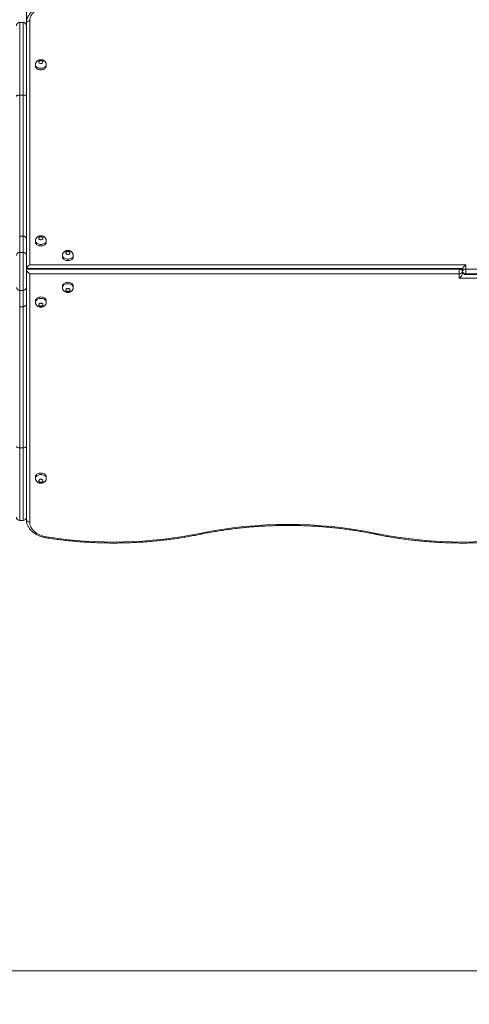
# Model space of a CAD drawing. Units: millimetres. Extents: x 13 to 205, y 31 to 246.
# Drawn here: x 124 to 135, y 70 to 94 of the extents above; entities that cross this region are included whole.
import ezdxf

# ---------------------------------------------------------------- set-up
doc = ezdxf.new("R2010")
doc.units = ezdxf.units.MM
doc.styles.add('SLDTEXTSTYLE0', font='TXT', dxfattribs={"width": 0.663})
doc.dimstyles.new('SLDDIMSTYLE0', dxfattribs={"dimtxt": 5, "dimasz": 3.302, "dimexe": 0, "dimexo": 0.0625, "dimgap": 1.25, "dimtad": 2, "dimlfac": 100, "dimrnd": 1e-09, "dimzin": 12, "dimdsep": 46, "dimtxsty": 'SLDTEXTSTYLE0', "dimsah": 1, "dimcen": 0.09, "dimadec": 0, "dimazin": 0, "dimtfac": 1, "dimtofl": 0, "dimtmove": 0, "dimatfit": 3, "dimfxl": 0, "dimfrac": 2, "dimtolj": 1, "dimtzin": 12, "dimarcsym": 0})
doc.dimstyles.new('SLDDIMSTYLE1', dxfattribs={"dimtxt": 5, "dimasz": 3.302, "dimexe": 0, "dimexo": 0.0625, "dimgap": 1.25, "dimtad": 2, "dimdec": 0, "dimlfac": 100, "dimrnd": 1e-09, "dimzin": 12, "dimdsep": 46, "dimtxsty": 'SLDTEXTSTYLE0', "dimsah": 1, "dimcen": 0.09, "dimadec": 0, "dimazin": 0, "dimtfac": 1, "dimtdec": 0, "dimtofl": 0, "dimtmove": 0, "dimatfit": 3, "dimfxl": 0, "dimfrac": 2, "dimtolj": 1, "dimtzin": 12, "dimarcsym": 0})

# ---------------------------------------------------------------- blocks, each defined once
blk = doc.blocks.new('*D4')
at = {"color": 7, "linetype": 'Continuous', "lineweight": 0}
for p, q in [((119.861, 139.223), (48.19, 139.223)), ((49.19, 70.849), (49.19, 139.223)), ((135.475, 70.849), (48.19, 70.849))]:
    blk.add_line(p, q, dxfattribs=at)
for points in [[(49.19, 139.223), (48.682, 135.921), (49.698, 135.921)], [(49.19, 70.849), (49.698, 74.151), (48.682, 74.151)]]:
    blk.add_solid(points, dxfattribs=at)
at = {"color": 7, "linetype": 'Continuous', "lineweight": 0, "insert": (42.745, 97.682), "char_height": 5, "attachment_point": 1, "rotation": 90, "style": 'SLDTEXTSTYLE0'}
blk.add_mtext('6840', dxfattribs=at)
blk = doc.blocks.new('*D5')
at = {"color": 7, "linetype": 'Continuous', "lineweight": 0}
for p, q in [((59.599, 115.165), (59.599, 54.555)), ((180.744, 87.695), (180.744, 54.555)), ((180.744, 55.555), (59.599, 55.555))]:
    blk.add_line(p, q, dxfattribs=at)
for points in [[(59.599, 55.555), (62.901, 55.047), (62.901, 56.063)], [(180.744, 55.555), (177.442, 56.063), (177.442, 55.047)]]:
    blk.add_solid(points, dxfattribs=at)
at = {"color": 7, "linetype": 'Continuous', "lineweight": 0, "insert": (116.994, 62.001), "char_height": 5, "attachment_point": 1, "style": 'SLDTEXTSTYLE0'}
blk.add_mtext('12120', dxfattribs=at)
blk = doc.blocks.new('*D7')
at = {"color": 7, "linetype": 'Continuous', "lineweight": 0}
for p, q in [((35.42, 104.705), (35.42, 30.625)), ((205.355, 67.925), (205.355, 30.625)), ((35.42, 31.625), (205.355, 31.625))]:
    blk.add_line(p, q, dxfattribs=at)
for points in [[(35.42, 31.625), (38.722, 31.117), (38.722, 32.133)], [(205.355, 31.625), (202.053, 32.133), (202.053, 31.117)]]:
    blk.add_solid(points, dxfattribs=at)
at = {"color": 7, "linetype": 'Continuous', "lineweight": 0, "insert": (109.669, 38.07), "char_height": 5, "attachment_point": 1, "style": 'SLDTEXTSTYLE0'}
blk.add_mtext('17120', dxfattribs=at)

msp = doc.modelspace()

# ---------------------------------------------------------------- linework, layer by layer
at = {"color": 7, "linetype": 'Continuous', "lineweight": 15}
for p, q in [((124.36148, 111.15395), (124.36148, 93.67355)), ((124.44148, 93.73012), (124.44148, 87.85761)), ((124.28148, 93.69497), (124.20148, 93.69497)), ((124.36148, 93.61497), (124.36148, 93.67355)), ((124.36148, 93.61497), (124.36148, 91.91097)), ((124.58148, 92.68008), (124.58148, 92.64472)), ((124.84148, 92.64472), (124.84148, 92.68008)), ((124.20148, 91.94497), (124.20148, 88.54497)), ((124.20148, 91.94497), (124.28148, 91.94497)), ((124.28148, 88.54497), (124.28148, 91.94497)), ((124.36148, 91.91097), (124.36148, 88.47697)), ((124.20148, 88.54497), (124.20148, 88.15321)), ((124.20148, 88.54497), (124.28148, 88.54497)), ((124.28148, 88.15321), (124.28148, 88.54497)), ((124.36148, 88.47697), (124.36148, 88.07989)), ((124.58148, 88.43744), (124.58148, 88.40208)), ((124.84148, 88.40208), (124.84148, 88.43744)), ((124.20148, 88.15321), (124.20148, 87.23673)), ((124.20148, 88.15321), (124.28148, 88.15321)), ((124.28148, 87.23673), (124.28148, 88.15321)), ((124.36148, 88.07989), (124.36148, 87.31005)), ((125.23148, 88.08388), (125.23148, 88.04853)), ((125.49148, 88.04853), (125.49148, 88.08388)), ((134.83734, 87.76835), (124.38429, 87.76835)), ((124.44148, 87.85761), (134.94148, 87.85761)), ((134.94148, 87.85761), (134.94148, 87.75154)), ((124.36148, 87.75154), (134.78148, 87.75154)), ((134.78148, 87.63841), (124.44148, 87.63841)), ((124.44148, 87.63841), (124.44148, 81.65983)), ((134.78148, 87.63841), (134.78148, 87.75154)), ((134.78148, 87.53234), (134.78148, 87.63841)), ((145.28148, 87.53234), (134.78148, 87.53234)), ((134.86148, 87.74447), (134.86148, 87.69497)), ((134.86148, 87.69497), (134.86148, 87.64548)), ((134.87172, 87.66228), (134.86148, 87.66228)), ((134.86148, 87.64548), (134.88439, 87.64548)), ((134.94148, 87.75154), (134.94148, 87.63841)), ((134.94148, 87.75154), (145.28148, 87.75154)), ((145.36148, 87.63841), (134.94148, 87.63841)), ((134.94148, 87.6216), (145.33868, 87.6216)), ((124.36148, 87.31005), (124.36148, 86.91297)), ((125.23148, 87.34142), (125.23148, 87.30607)), ((125.49148, 87.30607), (125.49148, 87.34142)), ((124.28148, 87.23673), (124.20148, 87.23673)), ((124.20148, 87.23673), (124.20148, 86.84497)), ((124.28148, 86.84497), (124.28148, 87.23673)), ((124.20148, 86.84497), (124.28148, 86.84497)), ((124.20148, 86.84497), (124.20148, 83.44497)), ((124.28148, 83.44497), (124.28148, 86.84497)), ((124.36148, 86.91297), (124.36148, 83.47897)), ((124.58148, 86.98787), (124.58148, 86.95251)), ((124.84148, 86.95251), (124.84148, 86.98787)), ((124.20148, 83.44497), (124.28148, 83.44497)), ((124.36148, 83.47897), (124.36148, 81.77497)), ((124.58148, 82.74523), (124.58148, 82.70987)), ((124.84148, 82.70987), (124.84148, 82.74523)), ((124.20148, 81.69497), (124.28148, 81.69497)), ((124.36148, 81.7164), (124.36148, 81.77497))]:
    msp.add_line(p, q, dxfattribs=at)
at = {"color": 8, "linetype": 'Continuous', "lineweight": 15}
for p, q in [((124.20148, 93.69497), (124.20148, 91.94497)), ((124.28148, 91.94497), (124.28148, 93.69497)), ((134.94148, 87.6216), (134.94148, 87.63841)), ((124.20148, 83.44497), (124.20148, 81.69497)), ((124.28148, 81.69497), (124.28148, 83.44497))]:
    msp.add_line(p, q, dxfattribs=at)
at = {"color": 7, "linetype": 'Continuous', "lineweight": 15, "flags": 128}
for points in [[(124.84844, 94.08902), (124.80602, 94.081), (124.7647, 94.07047), (124.72479, 94.05751), (124.68656, 94.04222), (124.6503, 94.02471), (124.61626, 94.00509), (124.58468, 93.98351), (124.55578, 93.96013), (124.52978, 93.9351), (124.50686, 93.90861), (124.48718, 93.88085), (124.47089, 93.85202), (124.45809, 93.82231), (124.44889, 93.79195), (124.44334, 93.76114), (124.44148, 93.73012)], [(124.44148, 93.73012), (124.42588, 93.72903), (124.41087, 93.72581), (124.39704, 93.72058), (124.38491, 93.71355), (124.37497, 93.70498), (124.36757, 93.6952), (124.36302, 93.68459), (124.36148, 93.67355)], [(124.71148, 92.772), (124.69799, 92.77069), (124.6855, 92.76685), (124.67494, 92.76078), (124.66709, 92.75291), (124.66253, 92.74384), (124.6616, 92.73423), (124.66437, 92.72481), (124.67063, 92.71626), (124.67993, 92.70922), (124.69156, 92.70422), (124.70467, 92.70162), (124.71829, 92.70162), (124.7314, 92.70422), (124.74304, 92.70922), (124.75233, 92.71626), (124.7586, 92.72481), (124.76137, 92.73423), (124.76044, 92.74384), (124.75588, 92.75291), (124.74802, 92.76078), (124.73746, 92.76685), (124.72497, 92.77069), (124.71148, 92.772)], [(124.58148, 92.64472), (124.58193, 92.63713), (124.58546, 92.62216), (124.59243, 92.6078), (124.60265, 92.59444), (124.61584, 92.58246), (124.63163, 92.57218), (124.64961, 92.56388), (124.66927, 92.55778), (124.69009, 92.55405), (124.71148, 92.5528), (124.73288, 92.55405), (124.75369, 92.55778), (124.77336, 92.56388), (124.79133, 92.57218), (124.80713, 92.58246), (124.82031, 92.59444), (124.83053, 92.6078), (124.8375, 92.62216), (124.84104, 92.63713), (124.84148, 92.64472)], [(124.20148, 91.94497), (124.18588, 91.94432), (124.17087, 91.94239), (124.15704, 91.93924), (124.14491, 91.93502), (124.13497, 91.92986), (124.12757, 91.92399), (124.12302, 91.91761), (124.12148, 91.91097)], [(124.36148, 91.91097), (124.35995, 91.91761), (124.35539, 91.92399), (124.348, 91.92986), (124.33805, 91.93502), (124.32593, 91.93924), (124.3121, 91.94239), (124.29709, 91.94432), (124.28148, 91.94497)], [(124.71148, 88.52936), (124.69799, 88.52805), (124.6855, 88.52421), (124.67494, 88.51814), (124.66709, 88.51027), (124.66253, 88.5012), (124.6616, 88.49159), (124.66437, 88.48216), (124.67063, 88.47362), (124.67993, 88.46658), (124.69156, 88.46158), (124.70467, 88.45898), (124.71829, 88.45898), (124.7314, 88.46158), (124.74304, 88.46658), (124.75233, 88.47362), (124.7586, 88.48216), (124.76137, 88.49159), (124.76044, 88.5012), (124.75588, 88.51027), (124.74802, 88.51814), (124.73746, 88.52421), (124.72497, 88.52805), (124.71148, 88.52936)], [(124.58148, 88.40208), (124.58193, 88.39449), (124.58546, 88.37951), (124.59243, 88.36516), (124.60265, 88.3518), (124.61584, 88.33982), (124.63163, 88.32954), (124.64961, 88.32124), (124.66927, 88.31514), (124.69009, 88.31141), (124.71148, 88.31016), (124.73288, 88.31141), (124.75369, 88.31514), (124.77336, 88.32124), (124.79133, 88.32954), (124.80713, 88.33982), (124.82031, 88.3518), (124.83053, 88.36516), (124.8375, 88.37951), (124.84104, 88.39449), (124.84148, 88.40208)], [(125.23148, 88.04853), (125.23193, 88.04094), (125.23546, 88.02596), (125.24243, 88.0116), (125.25265, 87.99825), (125.26584, 87.98627), (125.28163, 87.97599), (125.29961, 87.96768), (125.31927, 87.96158), (125.34009, 87.95786), (125.36148, 87.9566), (125.38288, 87.95786), (125.40369, 87.96158), (125.42336, 87.96768), (125.44133, 87.97599), (125.45713, 87.98627), (125.47031, 87.99825), (125.48053, 88.0116), (125.4875, 88.02596), (125.49104, 88.04094), (125.49148, 88.04853)], [(125.36148, 88.17581), (125.34799, 88.1745), (125.3355, 88.17066), (125.32494, 88.16458), (125.31709, 88.15672), (125.31253, 88.14764), (125.3116, 88.13804), (125.31437, 88.12861), (125.32063, 88.12006), (125.32993, 88.11303), (125.34156, 88.10802), (125.35467, 88.10543), (125.36829, 88.10543), (125.3814, 88.10802), (125.39304, 88.11303), (125.40233, 88.12006), (125.4086, 88.12861), (125.41137, 88.13804), (125.41044, 88.14764), (125.40588, 88.15672), (125.39802, 88.16458), (125.38746, 88.17066), (125.37497, 88.1745), (125.36148, 88.17581)], [(134.86148, 87.69497), (134.85995, 87.70601), (134.85539, 87.71662), (134.848, 87.7264), (134.83805, 87.73497), (134.82593, 87.74201), (134.8121, 87.74724), (134.79709, 87.75046), (134.78148, 87.75154)], [(134.86148, 87.69497), (134.85995, 87.68394), (134.85539, 87.67333), (134.848, 87.66355), (134.83805, 87.65497), (134.82593, 87.64794), (134.8121, 87.64271), (134.79709, 87.63949), (134.78148, 87.63841)], [(134.86148, 87.69497), (134.86302, 87.70601), (134.86757, 87.71662), (134.87497, 87.7264), (134.88491, 87.73497), (134.89704, 87.74201), (134.91087, 87.74724), (134.92588, 87.75046), (134.94148, 87.75154)], [(134.86148, 87.69497), (134.86302, 87.68394), (134.86757, 87.67333), (134.87497, 87.66355), (134.88491, 87.65497), (134.89704, 87.64794), (134.91087, 87.64271), (134.92588, 87.63949), (134.94148, 87.63841)], [(125.36148, 87.43334), (125.34009, 87.43209), (125.31927, 87.42836), (125.29961, 87.42227), (125.28163, 87.41396), (125.26584, 87.40368), (125.25265, 87.3917), (125.24243, 87.37835), (125.23546, 87.36399), (125.23193, 87.34901), (125.23148, 87.34142)], [(125.49148, 87.34142), (125.49104, 87.34901), (125.4875, 87.36399), (125.48053, 87.37835), (125.47031, 87.3917), (125.45713, 87.40368), (125.44133, 87.41396), (125.42336, 87.42227), (125.40369, 87.42836), (125.38288, 87.43209), (125.36148, 87.43334)], [(124.71148, 87.07979), (124.69009, 87.07854), (124.66927, 87.07481), (124.64961, 87.06871), (124.63163, 87.06041), (124.61584, 87.05013), (124.60265, 87.03814), (124.59243, 87.02479), (124.58546, 87.01043), (124.58193, 86.99546), (124.58148, 86.98787)], [(124.84148, 86.98787), (124.84104, 86.99546), (124.8375, 87.01043), (124.83053, 87.02479), (124.82031, 87.03814), (124.80713, 87.05013), (124.79133, 87.06041), (124.77336, 87.06871), (124.75369, 87.07481), (124.73288, 87.07854), (124.71148, 87.07979)], [(125.36148, 87.28485), (125.34799, 87.28354), (125.3355, 87.2797), (125.32494, 87.27363), (125.31709, 87.26576), (125.31253, 87.25669), (125.3116, 87.24708), (125.31437, 87.23766), (125.32063, 87.22911), (125.32993, 87.22207), (125.34156, 87.21707), (125.35467, 87.21447), (125.36829, 87.21447), (125.3814, 87.21707), (125.39304, 87.22207), (125.40233, 87.22911), (125.4086, 87.23766), (125.41137, 87.24708), (125.41044, 87.25669), (125.40588, 87.26576), (125.39802, 87.27363), (125.38746, 87.2797), (125.37497, 87.28354), (125.36148, 87.28485)], [(124.71148, 86.9313), (124.69799, 86.92999), (124.6855, 86.92615), (124.67494, 86.92008), (124.66709, 86.91221), (124.66253, 86.90314), (124.6616, 86.89353), (124.66437, 86.8841), (124.67063, 86.87555), (124.67993, 86.86852), (124.69156, 86.86351), (124.70467, 86.86092), (124.71829, 86.86092), (124.7314, 86.86351), (124.74304, 86.86852), (124.75233, 86.87555), (124.7586, 86.8841), (124.76137, 86.89353), (124.76044, 86.90314), (124.75588, 86.91221), (124.74802, 86.92008), (124.73746, 86.92615), (124.72497, 86.92999), (124.71148, 86.9313)], [(124.20148, 83.44497), (124.18588, 83.44563), (124.17087, 83.44756), (124.15704, 83.4507), (124.14491, 83.45493), (124.13497, 83.46008), (124.12757, 83.46596), (124.12302, 83.47234), (124.12148, 83.47897)], [(124.36148, 83.47897), (124.35995, 83.47234), (124.35539, 83.46596), (124.348, 83.46008), (124.33805, 83.45493), (124.32593, 83.4507), (124.3121, 83.44756), (124.29709, 83.44563), (124.28148, 83.44497)], [(124.71148, 82.83715), (124.69009, 82.8359), (124.66927, 82.83217), (124.64961, 82.82607), (124.63163, 82.81777), (124.61584, 82.80748), (124.60265, 82.7955), (124.59243, 82.78215), (124.58546, 82.76779), (124.58193, 82.75282), (124.58148, 82.74523)], [(124.84148, 82.74523), (124.84104, 82.75282), (124.8375, 82.76779), (124.83053, 82.78215), (124.82031, 82.7955), (124.80713, 82.80748), (124.79133, 82.81777), (124.77336, 82.82607), (124.75369, 82.83217), (124.73288, 82.8359), (124.71148, 82.83715)], [(124.71148, 82.68866), (124.69799, 82.68735), (124.6855, 82.68351), (124.67494, 82.67743), (124.66709, 82.66957), (124.66253, 82.6605), (124.6616, 82.65089), (124.66437, 82.64146), (124.67063, 82.63291), (124.67993, 82.62588), (124.69156, 82.62087), (124.70467, 82.61828), (124.71829, 82.61828), (124.7314, 82.62087), (124.74304, 82.62588), (124.75233, 82.63291), (124.7586, 82.64146), (124.76137, 82.65089), (124.76044, 82.6605), (124.75588, 82.66957), (124.74802, 82.67743), (124.73746, 82.68351), (124.72497, 82.68735), (124.71148, 82.68866)], [(124.44148, 81.65983), (124.42588, 81.66092), (124.41087, 81.66414), (124.39704, 81.66936), (124.38491, 81.6764), (124.37497, 81.68497), (124.36757, 81.69475), (124.36302, 81.70536), (124.36148, 81.7164)], [(124.44148, 81.65983), (124.44334, 81.6288), (124.44889, 81.598), (124.45809, 81.56764), (124.47089, 81.53793), (124.48718, 81.50909), (124.50686, 81.48133), (124.52978, 81.45485), (124.55578, 81.42982), (124.58468, 81.40643), (124.61626, 81.38486), (124.6503, 81.36524), (124.68656, 81.34772), (124.72479, 81.33243), (124.7647, 81.31948), (124.80602, 81.30895), (124.84844, 81.30093)]]:
    msp.add_lwpolyline(points, dxfattribs=at)
at = {"color": 8, "linetype": 'Continuous', "lineweight": 15, "flags": 128}
for points in [[(124.84148, 92.67979), (124.84104, 92.67249), (124.8375, 92.65751), (124.83053, 92.64315), (124.82031, 92.6298), (124.80713, 92.61782), (124.79133, 92.60754), (124.77336, 92.59923), (124.75369, 92.59313), (124.73288, 92.58941), (124.71148, 92.58815), (124.69009, 92.58941), (124.66927, 92.59313), (124.64961, 92.59923), (124.63163, 92.60754), (124.61584, 92.61782), (124.60265, 92.6298), (124.59243, 92.64315), (124.58546, 92.65751), (124.58193, 92.67249), (124.58148, 92.67991)], [(124.84148, 88.43715), (124.84104, 88.42984), (124.8375, 88.41487), (124.83053, 88.40051), (124.82031, 88.38716), (124.80713, 88.37518), (124.79133, 88.3649), (124.77336, 88.35659), (124.75369, 88.35049), (124.73288, 88.34677), (124.71148, 88.34551), (124.69009, 88.34677), (124.66927, 88.35049), (124.64961, 88.35659), (124.63163, 88.3649), (124.61584, 88.37518), (124.60265, 88.38716), (124.59243, 88.40051), (124.58546, 88.41487), (124.58193, 88.42984), (124.58148, 88.43727)], [(125.49148, 88.0836), (125.49104, 88.07629), (125.4875, 88.06132), (125.48053, 88.04696), (125.47031, 88.03361), (125.45713, 88.02162), (125.44133, 88.01134), (125.42336, 88.00304), (125.40369, 87.99694), (125.38288, 87.99321), (125.36148, 87.99196), (125.34009, 87.99321), (125.31927, 87.99694), (125.29961, 88.00304), (125.28163, 88.01134), (125.26584, 88.02162), (125.25265, 88.03361), (125.24243, 88.04696), (125.23546, 88.06132), (125.23193, 88.07629), (125.23148, 88.08372)], [(125.23148, 87.3059), (125.23193, 87.31366), (125.23546, 87.32863), (125.24243, 87.34299), (125.25265, 87.35634), (125.26584, 87.36832), (125.28163, 87.37861), (125.29961, 87.38691), (125.31927, 87.39301), (125.34009, 87.39674), (125.36148, 87.39799)], [(125.36148, 87.39799), (125.38288, 87.39674), (125.40369, 87.39301), (125.42336, 87.38691), (125.44133, 87.37861), (125.45713, 87.36832), (125.47031, 87.35634), (125.48053, 87.34299), (125.4875, 87.32863), (125.49104, 87.31366), (125.49148, 87.30578)], [(124.58148, 86.95235), (124.58193, 86.9601), (124.58546, 86.97508), (124.59243, 86.98944), (124.60265, 87.00279), (124.61584, 87.01477), (124.63163, 87.02505), (124.64961, 87.03336), (124.66927, 87.03945), (124.69009, 87.04318), (124.71148, 87.04444)], [(124.71148, 87.04444), (124.73288, 87.04318), (124.75369, 87.03945), (124.77336, 87.03336), (124.79133, 87.02505), (124.80713, 87.01477), (124.82031, 87.00279), (124.83053, 86.98944), (124.8375, 86.97508), (124.84104, 86.9601), (124.84148, 86.95223)], [(124.58148, 82.70971), (124.58193, 82.71746), (124.58546, 82.73244), (124.59243, 82.7468), (124.60265, 82.76015), (124.61584, 82.77213), (124.63163, 82.78241), (124.64961, 82.79072), (124.66927, 82.79681), (124.69009, 82.80054), (124.71148, 82.80179)], [(124.71148, 82.80179), (124.73288, 82.80054), (124.75369, 82.79681), (124.77336, 82.79072), (124.79133, 82.78241), (124.80713, 82.77213), (124.82031, 82.76015), (124.83053, 82.7468), (124.8375, 82.73244), (124.84104, 82.71746), (124.84148, 82.70959)], [(128.53908, 81.38532), (128.54345, 81.37581), (128.54765, 81.36884), (128.55153, 81.36468), (128.55492, 81.36349), (128.55524, 81.36354)], [(132.78388, 81.38532), (132.77951, 81.37581), (132.77531, 81.36884), (132.77144, 81.36468), (132.76804, 81.36349), (132.76772, 81.36354)], [(124.84844, 81.30093), (124.84505, 81.29124), (124.84178, 81.2841), (124.83878, 81.27978), (124.83614, 81.27845), (124.83599, 81.27847)]]:
    msp.add_lwpolyline(points, dxfattribs=at)
at = {"color": 7, "linetype": 'Continuous', "lineweight": 15}
for centre, radius, start, end in [((124.20148, 93.61497), 0.08, 90, 180), ((124.28148, 93.61497), 0.08, 0, 90), ((124.28703, 88.47044), 0.07474, 5.012302, 94.258923), ((124.19828, 88.0764), 0.07688, 87.613394, 177.39575), ((124.28468, 88.0764), 0.07688, 2.60425, 92.386606), ((134.82148, 87.74447), 0.04, 0.000004, 0.635527), ((124.19828, 87.31355), 0.07688, 182.60425, 272.386606), ((124.28468, 87.31355), 0.07688, 267.613394, 357.39575), ((124.28703, 86.9195), 0.07474, 265.741077, 354.987698), ((124.20148, 81.77497), 0.08, 180, 270), ((124.28148, 81.77497), 0.08, 270, 360), ((130.66148, 71.00799), 10.59214, 78.441115, 101.558885), ((126.46011, 91.56124), 10.38612, 261.073025, 281.5468), ((134.86148, 91.5436), 10.36856, 258.441115, 281.558885)]:
    msp.add_arc(centre, radius, start, end, dxfattribs=at)
for centre, major_axis, start_param, end_param in [((124.44086, 87.68835), (0.07391, -0.07391), 2.74889357, 3.4089639), ((124.44148, 87.80104), (0.07391, 0.07391), 1.17809725, 2.55705313), ((134.94148, 87.80104), (0.07391, 0.07391), 1.17809725, 2.74889357), ((124.44148, 87.69497), (0.07391, -0.07391), 3.53429174, 5.10508806), ((134.78148, 87.58891), (0.07391, 0.07391), 4.3196899, 5.89048623)]:
    msp.add_ellipse(centre, major_axis=major_axis, ratio=0.41421356, start_param=start_param, end_param=end_param, dxfattribs=at)
for points, knots in [([(124.83599, 94.11148), (124.82829, 94.11019), (124.80635, 94.10654), (124.77072, 94.09871), (124.72958, 94.08733), (124.68962, 94.07369), (124.65104, 94.05789), (124.61407, 94.03997), (124.57889, 94.02002), (124.54573, 93.99812), (124.51479, 93.97437), (124.48626, 93.94891), (124.46032, 93.92187), (124.43715, 93.89343), (124.41689, 93.86375), (124.39965, 93.83304), (124.38553, 93.80149), (124.37458, 93.76932), (124.36688, 93.73672), (124.36229, 93.70474), (124.36174, 93.68364), (124.36148, 93.67355)], [0, 0, 0, 0, 0.02965389, 0.08453585, 0.13947555, 0.19446454, 0.24950141, 0.30457806, 0.35967375, 0.41475268, 0.46976999, 0.52466765, 0.57937648, 0.63382126, 0.68792895, 0.74163925, 0.7949152, 0.84775159, 0.90017892, 0.95226221, 1, 1, 1, 1]), ([(124.71148, 92.79543), (124.70682, 92.7953), (124.69517, 92.79498), (124.67664, 92.79182), (124.65644, 92.78544), (124.63816, 92.77634), (124.62231, 92.76515), (124.60913, 92.75249), (124.5983, 92.73824), (124.58992, 92.72269), (124.58423, 92.70568), (124.58142, 92.69118), (124.58177, 92.68236), (124.58187, 92.67982)], [0, 0, 0, 0, 0.07100365, 0.17743571, 0.28567737, 0.39535937, 0.49203028, 0.58676736, 0.67972665, 0.77130663, 0.86196351, 0.9603173, 1, 1, 1, 1]), ([(124.84123, 92.67964), (124.84131, 92.68083), (124.84183, 92.68807), (124.83968, 92.70126), (124.83481, 92.71849), (124.82697, 92.73451), (124.81675, 92.74908), (124.80426, 92.76204), (124.7897, 92.77321), (124.77323, 92.7824), (124.7551, 92.78939), (124.73587, 92.79388), (124.72111, 92.79534), (124.71302, 92.79542), (124.71148, 92.79543)], [0, 0, 0, 0, 0.01868691, 0.11337793, 0.20642898, 0.29861449, 0.39080592, 0.4838774, 0.57862837, 0.67563741, 0.77509552, 0.87677387, 0.97666782, 1, 1, 1, 1]), ([(124.71148, 88.55279), (124.70682, 88.55266), (124.69517, 88.55234), (124.67664, 88.54918), (124.65644, 88.5428), (124.63816, 88.5337), (124.62231, 88.52251), (124.60913, 88.50985), (124.5983, 88.4956), (124.58992, 88.48005), (124.58423, 88.46304), (124.58142, 88.44854), (124.58177, 88.43972), (124.58187, 88.43718)], [0, 0, 0, 0, 0.07100365, 0.17743571, 0.28567737, 0.39535937, 0.49203028, 0.58676736, 0.67972665, 0.77130663, 0.86196351, 0.9603173, 1, 1, 1, 1]), ([(124.84123, 88.437), (124.84131, 88.43819), (124.84183, 88.44542), (124.83968, 88.45862), (124.83481, 88.47585), (124.82697, 88.49187), (124.81675, 88.50644), (124.80426, 88.5194), (124.7897, 88.53057), (124.77323, 88.53976), (124.7551, 88.54675), (124.73587, 88.55124), (124.72111, 88.5527), (124.71302, 88.55278), (124.71148, 88.55279)], [0, 0, 0, 0, 0.01868691, 0.11337793, 0.20642898, 0.29861449, 0.39080592, 0.4838774, 0.57862837, 0.67563741, 0.77509552, 0.87677387, 0.97666782, 1, 1, 1, 1]), ([(125.36148, 88.19924), (125.35682, 88.19911), (125.34517, 88.19879), (125.32664, 88.19562), (125.30644, 88.18924), (125.28816, 88.18015), (125.27231, 88.16895), (125.25913, 88.1563), (125.2483, 88.14205), (125.23992, 88.1265), (125.23423, 88.10948), (125.23142, 88.09498), (125.23177, 88.08616), (125.23187, 88.08363)], [0, 0, 0, 0, 0.07100365, 0.17743571, 0.28567737, 0.39535937, 0.49203028, 0.58676736, 0.67972665, 0.77130663, 0.86196351, 0.9603173, 1, 1, 1, 1]), ([(125.49123, 88.08344), (125.49131, 88.08464), (125.49183, 88.09187), (125.48968, 88.10507), (125.48481, 88.1223), (125.47697, 88.13831), (125.46675, 88.15289), (125.45426, 88.16584), (125.4397, 88.17702), (125.42323, 88.18621), (125.4051, 88.1932), (125.38587, 88.19768), (125.37111, 88.19915), (125.36302, 88.19922), (125.36148, 88.19924)], [0, 0, 0, 0, 0.01868691, 0.11337793, 0.20642898, 0.29861449, 0.39080592, 0.4838774, 0.57862837, 0.67563741, 0.77509552, 0.87677387, 0.97666782, 1, 1, 1, 1]), ([(134.86148, 87.74492), (134.86145, 87.74591), (134.86138, 87.74791), (134.86096, 87.75084), (134.86027, 87.75372), (134.85923, 87.75648), (134.85788, 87.75896), (134.85618, 87.76126), (134.85409, 87.7633), (134.85161, 87.76505), (134.84883, 87.76642), (134.84518, 87.76762), (134.84052, 87.76837), (134.83471, 87.76839), (134.82844, 87.76762), (134.82188, 87.76613), (134.81514, 87.76403), (134.80823, 87.7614), (134.80102, 87.75827), (134.79485, 87.7554), (134.79029, 87.7535), (134.78767, 87.75258), (134.78566, 87.75202), (134.78358, 87.75162), (134.78219, 87.75157), (134.78148, 87.75154)], [0, 0, 0, 0, 0.02933931, 0.05884808, 0.09326442, 0.12793613, 0.16336449, 0.19903137, 0.23957098, 0.28039621, 0.32201922, 0.36387639, 0.43060984, 0.4980333, 0.56731938, 0.63712604, 0.70427303, 0.7717743, 0.84032678, 0.90929188, 0.94013446, 0.95575141, 0.97150922, 0.98553545, 1, 1, 1, 1]), ([(134.86225, 87.68793), (134.86231, 87.68738), (134.86282, 87.68173), (134.86654, 87.67158), (134.87324, 87.65828), (134.8823, 87.64679), (134.89299, 87.63725), (134.90513, 87.62976), (134.91853, 87.6245), (134.93086, 87.62194), (134.93861, 87.62169), (134.94148, 87.6216)], [0, 0, 0, 0, 0.01492762, 0.15171782, 0.28412432, 0.413138, 0.53987774, 0.66576025, 0.79269799, 0.92327103, 1, 1, 1, 1]), ([(125.23187, 87.30581), (125.23184, 87.30221), (125.23174, 87.29259), (125.23506, 87.27729), (125.24124, 87.26055), (125.25014, 87.24513), (125.26136, 87.23124), (125.27477, 87.21903), (125.29018, 87.20869), (125.30741, 87.20043), (125.32616, 87.19447), (125.34606, 87.19104), (125.36665, 87.19032), (125.38745, 87.19247), (125.40795, 87.19758), (125.42683, 87.20543), (125.44354, 87.21555), (125.45776, 87.22733), (125.46975, 87.24085), (125.47933, 87.25581), (125.48647, 87.27245), (125.49081, 87.28923), (125.4911, 87.30061), (125.49123, 87.30563)], [0, 0, 0, 0, 0.02824365, 0.07540143, 0.12188378, 0.16811972, 0.21455016, 0.26160458, 0.3096471, 0.35889256, 0.40934007, 0.46081277, 0.51311843, 0.56619493, 0.62011348, 0.67486236, 0.72379606, 0.77178905, 0.81882807, 0.86507109, 0.91074055, 0.96069806, 1, 1, 1, 1]), ([(124.58187, 86.95226), (124.58184, 86.94865), (124.58174, 86.93904), (124.58506, 86.92373), (124.59124, 86.90699), (124.60014, 86.89158), (124.61136, 86.87769), (124.62477, 86.86548), (124.64018, 86.85514), (124.65741, 86.84687), (124.67616, 86.84091), (124.69606, 86.83748), (124.71665, 86.83677), (124.73745, 86.83891), (124.75795, 86.84403), (124.77683, 86.85188), (124.79354, 86.86199), (124.80776, 86.87378), (124.81975, 86.8873), (124.82933, 86.90226), (124.83647, 86.9189), (124.84081, 86.93567), (124.8411, 86.94706), (124.84123, 86.95207)], [0, 0, 0, 0, 0.02824365, 0.07540143, 0.12188378, 0.16811972, 0.21455016, 0.26160458, 0.3096471, 0.35889256, 0.40934007, 0.46081277, 0.51311843, 0.56619493, 0.62011348, 0.67486236, 0.72379606, 0.77178905, 0.81882807, 0.86507109, 0.91074055, 0.96069806, 1, 1, 1, 1]), ([(124.58187, 82.70962), (124.58184, 82.70601), (124.58174, 82.6964), (124.58506, 82.68109), (124.59124, 82.66435), (124.60014, 82.64894), (124.61136, 82.63504), (124.62477, 82.62284), (124.64018, 82.6125), (124.65741, 82.60423), (124.67616, 82.59827), (124.69606, 82.59484), (124.71665, 82.59413), (124.73745, 82.59627), (124.75795, 82.60139), (124.77683, 82.60924), (124.79354, 82.61935), (124.80776, 82.63114), (124.81975, 82.64466), (124.82933, 82.65962), (124.83647, 82.67626), (124.84081, 82.69303), (124.8411, 82.70442), (124.84123, 82.70943)], [0, 0, 0, 0, 0.02824365, 0.07540143, 0.12188378, 0.16811972, 0.21455016, 0.26160458, 0.3096471, 0.35889256, 0.40934007, 0.46081277, 0.51311843, 0.56619493, 0.62011348, 0.67486236, 0.72379606, 0.77178905, 0.81882807, 0.86507109, 0.91074055, 0.96069806, 1, 1, 1, 1]), ([(124.36148, 81.7164), (124.3616, 81.70983), (124.3619, 81.69234), (124.36503, 81.66402), (124.37159, 81.63171), (124.38128, 81.59989), (124.39399, 81.56871), (124.40968, 81.53832), (124.42831, 81.50885), (124.44978, 81.48046), (124.47402, 81.45329), (124.50089, 81.42751), (124.53027, 81.40327), (124.56199, 81.3807), (124.59586, 81.35993), (124.63169, 81.34108), (124.66927, 81.32425), (124.70839, 81.30952), (124.74883, 81.29697), (124.78966, 81.28682), (124.81894, 81.28119), (124.83423, 81.27875), (124.83599, 81.27847)], [0, 0, 0, 0, 0.03108109, 0.08274333, 0.13442451, 0.1862379, 0.23829023, 0.29066511, 0.34341678, 0.39656713, 0.45010684, 0.50400046, 0.55819438, 0.61262606, 0.66723251, 0.72195677, 0.77675168, 0.83158096, 0.88641404, 0.94123861, 0.99320565, 1, 1, 1, 1]), ([(124.83599, 81.27847), (124.86243, 81.27437), (124.93902, 81.2625), (125.06625, 81.24452), (125.21783, 81.22528), (125.36994, 81.20829), (125.5225, 81.1935), (125.67546, 81.18094), (125.82876, 81.17061), (125.98231, 81.16251), (126.13607, 81.15665), (126.28996, 81.15304), (126.44393, 81.15166), (126.5979, 81.15252), (126.75182, 81.15563), (126.90562, 81.16098), (127.05922, 81.16857), (127.21258, 81.17839), (127.36562, 81.19044), (127.51829, 81.20472), (127.67051, 81.22122), (127.82222, 81.23993), (127.97336, 81.26085), (128.12387, 81.28396), (128.27367, 81.30929), (128.41753, 81.3357), (128.51107, 81.35461), (128.55524, 81.36354)], [0, 0, 0, 0, 0.021591824, 0.062538664, 0.103485551, 0.144432098, 0.185378343, 0.226324329, 0.2672701, 0.3082157, 0.349161176, 0.390106575, 0.431051946, 0.471997337, 0.51294279, 0.553888344, 0.594834048, 0.635779951, 0.6767261, 0.717672542, 0.758619322, 0.799566484, 0.840514072, 0.881462124, 0.92241068, 0.963359775, 1, 1, 1, 1]), ([(128.55524, 81.36354), (128.58112, 81.36881), (128.65626, 81.38412), (128.78133, 81.40784), (128.93065, 81.43396), (129.08072, 81.4579), (129.23146, 81.47967), (129.3828, 81.49926), (129.53468, 81.51665), (129.68703, 81.53184), (129.8398, 81.54483), (129.99292, 81.55561), (130.14631, 81.56417), (130.29993, 81.57051), (130.4537, 81.57462), (130.60755, 81.57652), (130.76143, 81.57618), (130.91527, 81.57363), (131.069, 81.56884), (131.22255, 81.56184), (131.37587, 81.55262), (131.52889, 81.54118), (131.68154, 81.52753), (131.83376, 81.51168), (131.98548, 81.49363), (132.13665, 81.47339), (132.28719, 81.45097), (132.43704, 81.42638), (132.58353, 81.40009), (132.6936, 81.37872), (132.75399, 81.36635), (132.76772, 81.36354)], [0, 0, 0, 0, 0.01892671, 0.0549585, 0.0909912, 0.12702431, 0.16305781, 0.19909166, 0.23512582, 0.27116028, 0.30719498, 0.3432299, 0.37926499, 0.41530022, 0.45133554, 0.48737091, 0.52340629, 0.55944163, 0.59547688, 0.631512, 0.66754694, 0.70358166, 0.73961612, 0.77565029, 0.81168412, 0.84771757, 0.88375062, 0.91978322, 0.95581534, 0.98995118, 1, 1, 1, 1]), ([(132.76772, 81.36354), (132.79374, 81.35824), (132.86909, 81.34288), (132.99443, 81.31913), (133.14396, 81.29301), (133.29422, 81.26909), (133.44513, 81.24736), (133.59664, 81.22784), (133.74868, 81.21053), (133.90118, 81.19543), (134.05409, 81.18256), (134.20734, 81.17192), (134.36086, 81.16351), (134.5146, 81.15734), (134.66848, 81.15341), (134.82244, 81.15172), (134.97641, 81.15227), (135.13034, 81.15506), (135.28416, 81.1601), (135.4378, 81.16737), (135.59119, 81.17688), (135.74428, 81.18862), (135.897, 81.20259), (136.04929, 81.21878), (136.20108, 81.23719), (136.3523, 81.2578), (136.5029, 81.2806), (136.6528, 81.30563), (136.80371, 81.333), (136.90417, 81.35324), (136.95524, 81.36354)], [0, 0, 0, 0, 0.01913333, 0.05541693, 0.09170046, 0.12798358, 0.16426634, 0.20054876, 0.23683087, 0.27311271, 0.30939432, 0.34567572, 0.38195698, 0.41823811, 0.45451917, 0.49080021, 0.52708125, 0.56336234, 0.59964352, 0.63592482, 0.6722063, 0.70848799, 0.74476993, 0.78105216, 0.81733473, 0.85361767, 0.88990101, 0.9261848, 0.96246906, 1, 1, 1, 1])]:
    msp.add_open_spline(points, degree=3, knots=knots, dxfattribs=at)

# ---------------------------------------------------------------- dimensions: what is measured, and where the dimension line sits
at = {"color": 7, "linetype": 'Continuous', "lineweight": 0}
for base, p1, p2, angle, picture, middle in [((49.19007, 139.22328), (135.47516, 70.84904), (119.86148, 139.22328), 90, '*D4', (49.19007, 105.07015)), ((205.35523, 31.62503), (35.41963, 104.70497), (205.35523, 67.92503), 0, '*D7', (118.90475, 31.62503))]:
    dim = msp.add_linear_dim(base=base, p1=p1, p2=p2, angle=angle, dimstyle='SLDDIMSTYLE0', dxfattribs=at)
    dim.commit()
    dim.dimension.update_dxf_attribs({"geometry": picture, "text_midpoint": middle, "dimtype": 160})
dim = msp.add_linear_dim(base=(59.59898, 55.55542), p1=(180.74415, 87.69498), p2=(59.59898, 115.16497), dimstyle='SLDDIMSTYLE1', dxfattribs=at)
dim.commit()
dim.dimension.update_dxf_attribs({"geometry": '*D5', "text_midpoint": (126.22993, 55.55542), "dimtype": 160})

doc.saveas('drawing.dxf')
